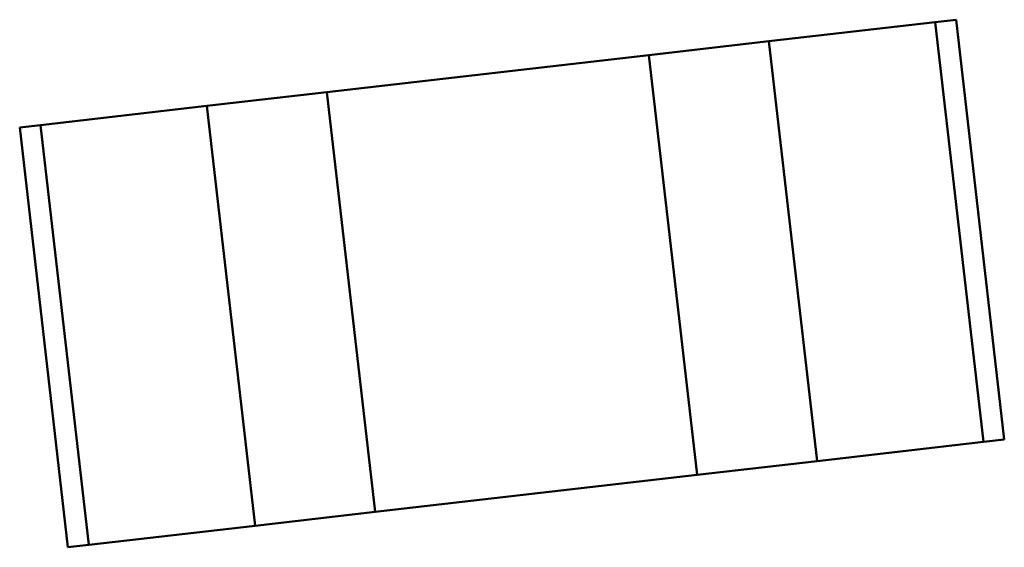
# Model space of a CAD drawing. Units: inches. Extents: x 3 to 337, y 7 to 213.
# Drawn here: x 265 to 265, y 146 to 147 of the extents above; entities that cross this region are included whole.
import ezdxf

# ---------------------------------------------------------------- set-up
doc = ezdxf.new("R2010")
doc.units = ezdxf.units.IN
doc.header["$LTSCALE"] = 20
doc.header["$MEASUREMENT"] = 0
doc.layers.add('Visible (ANSI)', color=7, linetype='Continuous', lineweight=50)

msp = doc.modelspace()

# ---------------------------------------------------------------- linework, layer by layer
at = {"layer": 'Visible (ANSI)'}
for p, q in [((265.06909, 146.57669), (265.1794, 146.58937)), ((265.06909, 146.57669), (265.1794, 146.58937)), ((265.1794, 146.58937), (265.19327, 146.59096)), ((265.1794, 146.58937), (265.19327, 146.59096)), ((265.21139, 146.3112), (265.1794, 146.58937)), ((265.1794, 146.58937), (265.21139, 146.3112)), ((265.22525, 146.3128), (265.19327, 146.59096)), ((264.98961, 146.56755), (265.06909, 146.57669)), ((264.98961, 146.56755), (265.06909, 146.57669)), ((265.10107, 146.29852), (265.06909, 146.57669)), ((264.98961, 146.56755), (264.77602, 146.54299)), ((264.77602, 146.54299), (264.98961, 146.56755)), ((264.98961, 146.56755), (265.02159, 146.28938)), ((264.98961, 146.56755), (265.02159, 146.28938)), ((264.69654, 146.53385), (264.77602, 146.54299)), ((264.69654, 146.53385), (264.77602, 146.54299)), ((264.808, 146.26482), (264.77602, 146.54299)), ((264.808, 146.26482), (264.77602, 146.54299)), ((264.58622, 146.52117), (264.69654, 146.53385)), ((264.58622, 146.52117), (264.69654, 146.53385)), ((264.69654, 146.53385), (264.72852, 146.25569)), ((264.69654, 146.53385), (264.72852, 146.25569)), ((264.57236, 146.51957), (264.58622, 146.52117)), ((264.57236, 146.51957), (264.58622, 146.52117)), ((264.57236, 146.51957), (264.60434, 146.24141)), ((264.6182, 146.243), (264.58622, 146.52117)), ((264.58622, 146.52117), (264.6182, 146.243)), ((265.21139, 146.3112), (265.10107, 146.29852)), ((265.10107, 146.29852), (265.21139, 146.3112)), ((265.22525, 146.3128), (265.21139, 146.3112)), ((265.21139, 146.3112), (265.22525, 146.3128)), ((265.02159, 146.28938), (265.10107, 146.29852)), ((265.10107, 146.29852), (265.02159, 146.28938)), ((265.02159, 146.28938), (264.808, 146.26482)), ((265.02159, 146.28938), (264.808, 146.26482)), ((264.72852, 146.25569), (264.808, 146.26482)), ((264.808, 146.26482), (264.72852, 146.25569)), ((264.72852, 146.25569), (264.6182, 146.243)), ((264.6182, 146.243), (264.72852, 146.25569)), ((264.6182, 146.243), (264.60434, 146.24141)), ((264.60434, 146.24141), (264.6182, 146.243))]:
    msp.add_line(p, q, dxfattribs=at)

doc.saveas('drawing.dxf')
